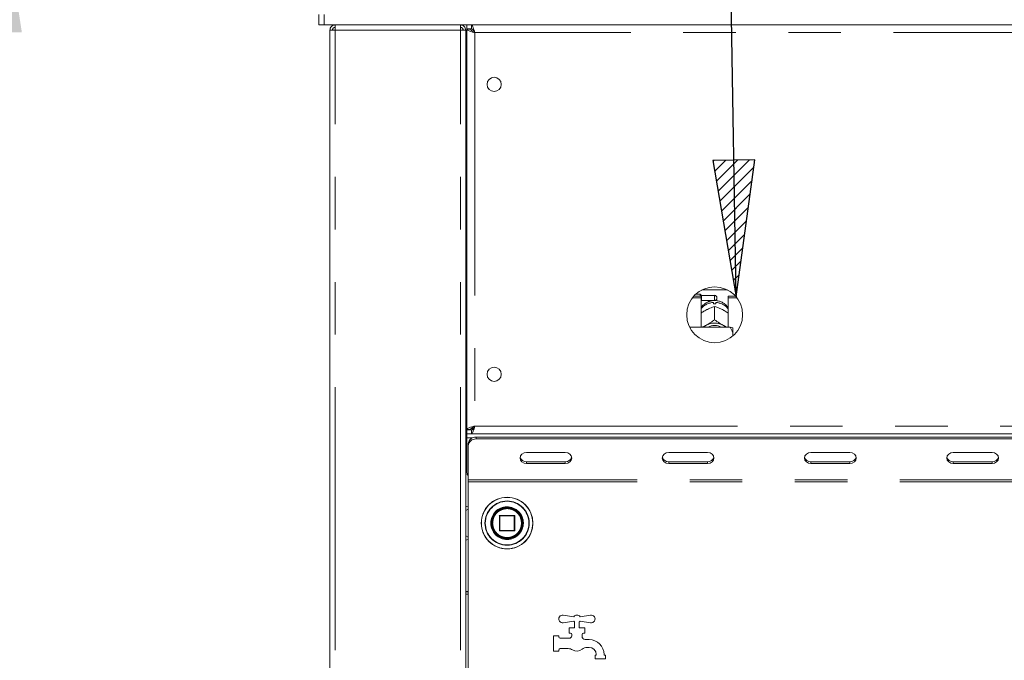
# Model space of a CAD drawing. Units: millimetres. Extents: x 5 to 415, y 5 to 292.
# Drawn here: x 46 to 70, y 230 to 245 of the extents above; entities that cross this region are included whole.
import ezdxf

# ---------------------------------------------------------------- set-up
doc = ezdxf.new("R2010")
doc.units = ezdxf.units.MM
doc.linetypes.add('PHANTOM', pattern=[12.7, 6.35, -1.27, 1.27, -1.27, 1.27, -1.27])
doc.layers.add('BEMAßUNG', color=96, linetype='Continuous')
doc.layers.add('SLD-0', color=179, linetype='Continuous')
doc.styles.add('SLDTEXTSTYLE0', font='TXT', dxfattribs={"width": 0.75})
doc.styles.add('SLDTEXTSTYLE2', font='TXT', dxfattribs={"width": 0.96})
doc.dimstyles.new('SLDDIMSTYLE0', dxfattribs={"dimtxt": 3.5, "dimasz": 3.302, "dimexe": 0, "dimexo": 0.0625, "dimgap": 0.875, "dimtad": 1, "dimdec": 0, "dimlfac": 16, "dimrnd": 1e-09, "dimzin": 12, "dimdsep": 46, "dimtxsty": 'SLDTEXTSTYLE0', "dimblk1": 'NONE', "dimblk2": 'NONE', "dimsah": 1, "dimcen": 0.09, "dimadec": 0, "dimazin": 3, "dimtfac": 1, "dimtdec": 0, "dimtofl": 0, "dimtmove": 0, "dimatfit": 3, "dimldrblk": 'NONE', "dimfxl": 0, "dimfrac": 2, "dimtolj": 1, "dimtzin": 12, "dimarcsym": 0})
doc.dimstyles.new('SLDDIMSTYLE1', dxfattribs={"dimtxt": 3.5, "dimasz": 3.302, "dimexe": 0, "dimexo": 0.0625, "dimgap": 0.875, "dimtad": 1, "dimdec": 0, "dimlfac": 16, "dimrnd": 1e-09, "dimzin": 12, "dimdsep": 46, "dimtxsty": 'SLDTEXTSTYLE0', "dimblk1": 'NONE', "dimblk2": 'NONE', "dimsah": 1, "dimcen": 0.09, "dimadec": 0, "dimazin": 3, "dimtfac": 1, "dimtofl": 0, "dimtmove": 0, "dimatfit": 3, "dimldrblk": 'NONE', "dimfxl": 0, "dimfrac": 2, "dimtolj": 1, "dimtzin": 12, "dimarcsym": 0})

# ---------------------------------------------------------------- blocks, each defined once
blk = doc.blocks.new('_D_6')
at = {"layer": 'BEMAßUNG'}
for p, q in [((52.484, 257.437), (38.272, 257.437)), ((39.272, 194.973), (39.272, 257.437)), ((55.515, 194.973), (38.272, 194.973))]:
    blk.add_line(p, q, dxfattribs=at)
for points in [[(39.272, 257.437), (38.764, 254.135), (39.78, 254.135)], [(39.272, 194.973), (39.78, 198.275), (38.764, 198.275)]]:
    blk.add_solid(points, dxfattribs=at)
at = {"layer": 'BEMAßUNG', "insert": (35.023, 212.45), "char_height": 3.5, "attachment_point": 1, "rotation": 90, "style": 'SLDTEXTSTYLE2'}
blk.add_mtext('1000', dxfattribs=at)
blk = doc.blocks.new('_None')
blk = doc.blocks.new('_D_7')
at = {"layer": 'BEMAßUNG'}
for p, q in [((52.484, 248.067), (44.672, 248.067)), ((45.672, 204.317), (45.672, 248.067)), ((52.754, 204.317), (44.672, 204.317))]:
    blk.add_line(p, q, dxfattribs=at)
for points in [[(45.672, 248.067), (45.164, 244.765), (46.18, 244.765)], [(45.672, 204.317), (46.18, 207.619), (45.164, 207.619)]]:
    blk.add_solid(points, dxfattribs=at)
at = {"layer": 'BEMAßUNG', "insert": (41.423, 222.098), "char_height": 3.5, "attachment_point": 1, "rotation": 90, "style": 'SLDTEXTSTYLE2'}
blk.add_mtext('700', dxfattribs=at)

msp = doc.modelspace()

# ---------------------------------------------------------------- hatches: boundary and pattern name
at = {"layer": 'BEMAßUNG'}
h = msp.add_hatch(dxfattribs=at)
h.set_pattern_fill('ANSI31', color=256, scale=0.0625, style=0)
h.paths.add_polyline_path([(62.877, 241.667), (63.44, 238.374), (63.893, 241.684)], flags=0)

# ---------------------------------------------------------------- linework, layer by layer
for p, q in [((63.44, 238.374), (62.986, 265.778)), ((63.893, 241.684), (62.877, 241.667)), ((62.877, 241.667), (63.44, 238.374)), ((63.44, 238.374), (63.893, 241.684))]:
    msp.add_line(p, q, dxfattribs=at)
at = {"layer": 'SLD-0', "color": 179, "linetype": 'Continuous', "lineweight": 18}
for p, q in [((53.359, 244.942), (53.359, 245.192)), ((53.484, 245.192), (53.484, 244.942)), ((53.484, 244.942), (53.359, 244.942)), ((53.484, 244.942), (140.734, 244.942)), ((53.609, 244.942), (53.484, 244.942)), ((53.75, 244.942), (53.75, 244.88)), ((56.781, 244.942), (56.781, 244.88)), ((56.781, 244.88), (56.805, 244.874)), ((56.937, 244.942), (56.937, 244.848)), ((57.044, 244.848), (56.937, 244.848)), ((57.031, 244.842), (56.937, 244.842)), ((56.937, 244.835), (56.937, 244.842)), ((56.937, 235.174), (56.937, 244.835)), ((57.031, 244.835), (56.937, 244.835)), ((57.031, 244.835), (57.031, 244.842)), ((57.044, 244.942), (57.044, 244.848)), ((53.75, 244.817), (53.625, 244.817)), ((53.625, 204.442), (53.625, 244.817)), ((56.906, 244.817), (56.781, 244.817)), ((56.906, 204.386), (56.906, 244.817)), ((56.906, 244.255), (56.937, 244.255)), ((62.572, 238.442), (62.468, 238.442)), ((62.603, 238.411), (62.572, 238.442)), ((62.572, 238.39), (62.572, 238.442)), ((62.922, 238.411), (62.603, 238.411)), ((62.603, 238.411), (62.603, 238.286)), ((62.612, 238.542), (63.231, 238.542)), ((62.384, 238.35), (62.594, 238.35)), ((62.417, 238.39), (62.594, 238.39)), ((62.594, 238.35), (62.594, 238.39)), ((62.594, 238.35), (62.594, 237.643)), ((62.594, 238.276), (62.603, 238.286)), ((62.603, 238.286), (62.922, 238.286)), ((62.897, 238.205), (62.897, 238.238)), ((62.947, 238.238), (62.947, 238.205)), ((62.978, 238.355), (62.978, 238.342)), ((63.25, 238.35), (63.25, 238.39)), ((63.25, 238.39), (63.427, 238.39)), ((63.25, 237.643), (63.25, 238.35)), ((63.25, 238.35), (63.459, 238.35)), ((62.705, 238.052), (62.732, 238.066)), ((62.922, 238.139), (62.922, 238.139)), ((62.922, 238.139), (62.922, 237.822)), ((62.922, 238.139), (62.922, 238.139)), ((63.112, 238.066), (63.138, 238.052)), ((62.705, 237.682), (62.732, 237.696)), ((62.922, 237.822), (62.922, 237.822)), ((62.922, 237.822), (62.922, 237.822)), ((62.922, 237.822), (62.922, 237.822)), ((62.922, 237.822), (62.922, 237.822)), ((62.922, 237.822), (62.922, 237.822)), ((62.922, 237.822), (62.922, 237.822)), ((62.922, 237.822), (62.922, 237.822)), ((62.922, 237.822), (62.922, 237.822)), ((62.922, 237.822), (62.922, 237.822)), ((62.922, 237.822), (62.922, 237.822)), ((63.112, 237.696), (63.138, 237.682)), ((63.297, 237.643), (62.317, 237.643)), ((62.648, 237.643), (62.665, 237.656)), ((62.665, 237.656), (62.705, 237.682)), ((63.138, 237.682), (63.178, 237.656)), ((63.178, 237.656), (63.196, 237.643)), ((63.359, 237.507), (63.359, 237.628)), ((63.359, 237.507), (63.359, 237.428)), ((56.937, 235.755), (56.906, 235.755)), ((56.937, 235.192), (56.906, 235.192)), ((56.937, 235.098), (56.906, 235.098)), ((57.031, 235.174), (56.937, 235.174)), ((56.937, 235.174), (56.937, 235.167)), ((57.031, 235.167), (56.937, 235.167)), ((56.937, 235.067), (56.937, 235.161)), ((57.044, 235.161), (56.937, 235.161)), ((57.031, 235.174), (57.031, 235.167)), ((57.078, 235.192), (57.037, 235.192)), ((57.044, 235.067), (57.044, 235.161)), ((57.078, 235.227), (57.078, 235.179)), ((56.937, 235.005), (56.906, 235.005)), ((57.044, 235.067), (56.937, 235.067)), ((56.937, 235.067), (56.937, 234.973)), ((56.937, 234.13), (56.937, 234.973)), ((57.044, 235.067), (137.174, 235.067)), ((57.156, 234.989), (137.062, 234.989)), ((57.156, 234.943), (137.062, 234.943)), ((56.969, 234.78), (56.969, 234.827)), ((56.969, 233.958), (56.969, 234.78)), ((58.315, 234.607), (58.264, 234.578)), ((58.375, 234.618), (58.315, 234.607)), ((59.312, 234.618), (58.375, 234.618)), ((59.372, 234.607), (59.312, 234.618)), ((59.423, 234.578), (59.372, 234.607)), ((61.752, 234.607), (61.702, 234.578)), ((61.812, 234.618), (61.752, 234.607)), ((62.75, 234.618), (61.812, 234.618)), ((62.81, 234.607), (62.75, 234.618)), ((62.86, 234.578), (62.81, 234.607)), ((65.19, 234.607), (65.139, 234.578)), ((65.25, 234.618), (65.19, 234.607)), ((66.187, 234.618), (65.25, 234.618)), ((66.247, 234.607), (66.187, 234.618)), ((66.298, 234.578), (66.247, 234.607)), ((68.627, 234.607), (68.577, 234.578)), ((68.687, 234.618), (68.627, 234.607)), ((69.625, 234.618), (68.687, 234.618)), ((69.685, 234.607), (69.625, 234.618)), ((69.735, 234.578), (69.685, 234.607)), ((58.23, 234.534), (58.219, 234.482)), ((58.219, 234.482), (58.23, 234.431)), ((58.264, 234.578), (58.23, 234.534)), ((58.23, 234.431), (58.264, 234.387)), ((58.264, 234.387), (58.315, 234.357)), ((58.375, 234.394), (59.312, 234.394)), ((59.372, 234.357), (59.423, 234.387)), ((59.457, 234.534), (59.423, 234.578)), ((59.423, 234.387), (59.457, 234.431)), ((59.469, 234.482), (59.457, 234.534)), ((59.457, 234.431), (59.469, 234.482)), ((61.668, 234.534), (61.656, 234.482)), ((61.656, 234.482), (61.668, 234.431)), ((61.702, 234.578), (61.668, 234.534)), ((61.668, 234.431), (61.702, 234.387)), ((61.702, 234.387), (61.752, 234.357)), ((61.812, 234.394), (62.75, 234.394)), ((62.81, 234.357), (62.86, 234.387)), ((62.894, 234.534), (62.86, 234.578)), ((62.86, 234.387), (62.894, 234.431)), ((62.906, 234.482), (62.894, 234.534)), ((62.894, 234.431), (62.906, 234.482)), ((65.105, 234.534), (65.094, 234.482)), ((65.094, 234.482), (65.105, 234.431)), ((65.139, 234.578), (65.105, 234.534)), ((65.105, 234.431), (65.139, 234.387)), ((65.139, 234.387), (65.19, 234.357)), ((65.25, 234.394), (66.187, 234.394)), ((66.247, 234.357), (66.298, 234.387)), ((66.332, 234.534), (66.298, 234.578)), ((66.298, 234.387), (66.332, 234.431)), ((66.344, 234.482), (66.332, 234.534)), ((66.332, 234.431), (66.344, 234.482)), ((68.543, 234.534), (68.531, 234.482)), ((68.531, 234.482), (68.543, 234.431)), ((68.577, 234.578), (68.543, 234.534)), ((68.543, 234.431), (68.577, 234.387)), ((68.577, 234.387), (68.627, 234.357)), ((68.687, 234.394), (69.625, 234.394)), ((69.685, 234.357), (69.735, 234.387)), ((69.769, 234.534), (69.735, 234.578)), ((69.735, 234.387), (69.769, 234.431)), ((69.781, 234.482), (69.769, 234.534)), ((69.769, 234.431), (69.781, 234.482)), ((58.315, 234.357), (58.375, 234.347)), ((58.375, 234.347), (59.312, 234.347)), ((59.312, 234.347), (59.372, 234.357)), ((61.752, 234.357), (61.812, 234.347)), ((61.812, 234.347), (62.75, 234.347)), ((62.75, 234.347), (62.81, 234.357)), ((65.19, 234.357), (65.25, 234.347)), ((65.25, 234.347), (66.187, 234.347)), ((66.187, 234.347), (66.247, 234.357)), ((68.627, 234.357), (68.687, 234.347)), ((68.687, 234.347), (69.625, 234.347)), ((69.625, 234.347), (69.685, 234.357)), ((56.969, 233.958), (56.969, 233.911)), ((56.969, 233.911), (56.969, 223.848)), ((57.719, 233.086), (57.719, 232.736)), ((58.081, 233.098), (57.731, 233.098)), ((58.094, 232.736), (58.094, 233.086)), ((57.731, 232.723), (58.081, 232.723)), ((58.277, 232.859), (58.281, 232.912)), ((56.969, 231.261), (56.906, 231.261)), ((56.906, 231.255), (56.969, 231.255)), ((56.969, 231.192), (56.906, 231.192)), ((59.264, 230.691), (59.516, 230.651)), ((59.671, 230.651), (59.923, 230.691)), ((59.516, 230.546), (59.264, 230.506)), ((59.406, 230.255), (59.406, 230.38)), ((59.406, 230.38), (59.537, 230.38)), ((59.537, 230.38), (59.537, 230.523)), ((59.65, 230.523), (59.65, 230.38)), ((59.65, 230.38), (59.781, 230.38)), ((59.923, 230.506), (59.671, 230.546)), ((59.781, 230.38), (59.781, 230.255)), ((59.031, 229.817), (59.031, 230.192)), ((59.031, 230.192), (59.156, 230.192)), ((59.156, 230.192), (59.156, 230.161)), ((59.187, 230.13), (59.406, 230.13)), ((59.437, 230.255), (59.406, 230.255)), ((59.469, 230.192), (59.469, 230.223)), ((59.719, 230.223), (59.719, 230.17)), ((59.781, 230.255), (59.75, 230.255)), ((59.789, 230.098), (59.887, 230.098)), ((59.156, 229.848), (59.156, 229.817)), ((59.386, 229.88), (59.187, 229.88)), ((59.887, 229.911), (59.842, 229.911)), ((59.156, 229.817), (59.031, 229.817)), ((60.031, 229.63), (60.031, 229.723)), ((60.031, 229.723), (60.062, 229.723)), ((60.281, 229.63), (60.031, 229.63)), ((60.062, 229.723), (60.062, 229.736)), ((60.25, 229.736), (60.25, 229.723)), ((60.25, 229.723), (60.281, 229.723)), ((60.281, 229.723), (60.281, 229.63))]:
    msp.add_line(p, q, dxfattribs=at)
at = {"layer": 'SLD-0', "color": 8, "linetype": 'PHANTOM', "lineweight": 18}
for p, q in [((53.75, 204.442), (53.75, 244.817)), ((56.781, 244.817), (53.75, 244.817)), ((56.781, 204.442), (56.781, 244.817)), ((57.125, 244.755), (57.125, 235.255)), ((137.094, 244.755), (57.125, 244.755)), ((62.922, 238.286), (62.922, 238.411)), ((56.937, 235.286), (56.906, 235.286)), ((57.125, 235.255), (137.094, 235.255)), ((56.937, 234.973), (57.074, 234.973)), ((57.156, 234.989), (57.156, 234.943)), ((58.375, 234.394), (58.375, 234.347)), ((59.312, 234.394), (59.312, 234.347)), ((61.812, 234.394), (61.812, 234.347)), ((62.75, 234.394), (62.75, 234.347)), ((65.25, 234.394), (65.25, 234.347)), ((66.187, 234.394), (66.187, 234.347)), ((68.687, 234.394), (68.687, 234.347)), ((69.625, 234.394), (69.625, 234.347)), ((137.25, 233.958), (56.969, 233.958)), ((137.25, 233.911), (56.969, 233.911)), ((56.969, 233.251), (56.906, 233.217)), ((57.722, 233.086), (57.719, 233.086)), ((57.731, 233.086), (57.722, 233.086)), ((57.731, 233.098), (57.731, 233.086)), ((57.731, 232.736), (57.731, 233.086)), ((57.731, 233.086), (58.081, 233.086)), ((58.081, 233.086), (58.081, 233.098)), ((58.094, 233.086), (58.081, 233.086)), ((58.081, 233.086), (58.081, 232.736)), ((57.719, 232.736), (57.731, 232.736)), ((57.731, 232.736), (57.731, 232.723)), ((58.081, 232.736), (57.731, 232.736)), ((58.081, 232.723), (58.081, 232.736)), ((58.081, 232.736), (58.094, 232.736)), ((58.3, 232.915), (58.3, 232.911)), ((58.432, 232.908), (58.432, 232.911)), ((56.906, 232.605), (56.969, 232.57))]:
    msp.add_line(p, q, dxfattribs=at)
at = {"layer": 'SLD-0', "color": 179, "linetype": 'Continuous', "lineweight": 18}
for centre, radius in [((57.594, 243.505), 0.172), ((62.922, 237.942), 0.675), ((57.594, 236.505), 0.172), ((57.906, 232.911), 0.625), ((57.906, 232.911), 0.381), ((57.906, 232.911), 0.375), ((57.906, 232.911), 0.363)]:
    msp.add_circle(centre, radius, dxfattribs=at)
at = {"layer": 'SLD-0', "color": 8, "linetype": 'PHANTOM', "lineweight": 18}
for radius in [0.621, 0.535]:
    msp.add_circle((57.906, 232.911), radius, dxfattribs=at)
at = {"layer": 'SLD-0', "color": 179, "linetype": 'Continuous', "lineweight": 18}
for centre, radius, start, end in [((62.922, 238.355), 0.0563, 0, 90), ((62.922, 237.758), 0.448, 86.8022, 93.1978), ((62.922, 238.342), 0.0563, 270, 0), ((62.922, 237.296), 0.443, 64.6149, 115.3851), ((62.922, 237.308), 0.374, 63.4996, 116.5004), ((57.144, 234.814), 0.176, 86.1887, 175.5981), ((57.144, 234.767), 0.176, 86.1887, 175.5981), ((58.366, 234.544), 0.15, 194.6896, 273.275), ((59.321, 234.544), 0.15, 266.725, 345.3104), ((61.804, 234.544), 0.15, 194.6896, 273.275), ((62.758, 234.544), 0.15, 266.725, 345.3104), ((65.241, 234.544), 0.15, 194.6896, 273.275), ((66.196, 234.544), 0.15, 266.725, 345.3104), ((68.679, 234.544), 0.15, 194.6896, 273.275), ((69.633, 234.544), 0.15, 266.725, 345.3104), ((57.062, 234.13), 0.125, 180, 221.4096), ((57.731, 233.086), 0.0125, 90, 180), ((58.081, 233.086), 0.0125, 45, 90), ((58.081, 233.086), 0.0125, 0, 45), ((57.731, 232.736), 0.0125, 180, 225), ((57.731, 232.736), 0.0125, 225, 270), ((58.081, 232.736), 0.0125, 270, 315), ((58.081, 232.736), 0.0125, 315, 0), ((59.25, 230.598), 0.0938, 81, 279), ((59.594, 230.598), 0.0938, 34.2398, 145.7602), ((59.937, 230.598), 0.0938, 261, 99), ((59.594, 230.598), 0.0937, 214.2398, 233.1301), ((59.594, 230.598), 0.0937, 306.8699, 325.7602), ((59.187, 230.161), 0.0313, 180, 270), ((59.406, 230.192), 0.0625, 270, 0), ((59.437, 230.223), 0.0312, 0, 90), ((59.75, 230.223), 0.0313, 90, 180), ((59.781, 230.17), 0.0625, 180, 221.4096), ((59.594, 230.005), 0.188, 38.6822, 41.4096), ((59.789, 230.161), 0.0625, 218.6822, 270), ((59.887, 229.736), 0.362, 0, 90), ((59.187, 229.848), 0.0313, 90, 180), ((59.386, 229.692), 0.188, 56.4427, 90), ((59.594, 230.005), 0.187, 236.4427, 311.4096), ((59.842, 229.723), 0.187, 90, 131.4096), ((59.887, 229.736), 0.175, 0, 90)]:
    msp.add_arc(centre, radius, start, end, dxfattribs=at)
at = {"layer": 'SLD-0', "color": 8, "linetype": 'PHANTOM', "lineweight": 18}
for centre, radius, start, end in [((62.915, 237.82), 0.419, 92.5513, 140.2281), ((62.929, 237.822), 0.417, 39.6605, 87.5601), ((57.906, 232.911), 0.526, 360, 359.6881), ((57.906, 232.911), 0.394, 0.672, 0)]:
    msp.add_arc(centre, radius, start, end, dxfattribs=at)
at = {"layer": 'SLD-0', "color": 179, "linetype": 'Continuous', "lineweight": 18}
for points in [[(53.75, 244.942), (53.733, 244.94), (53.701, 244.936), (53.659, 244.907), (53.63, 244.866), (53.627, 244.833), (53.625, 244.817)], [(53.75, 244.88), (53.742, 244.879), (53.725, 244.877), (53.705, 244.862), (53.69, 244.842), (53.688, 244.825), (53.687, 244.817)], [(53.75, 244.817), (53.75, 244.833), (53.751, 244.866), (53.752, 244.907), (53.753, 244.936), (53.754, 244.94), (53.754, 244.942)], [(56.777, 244.942), (56.777, 244.94), (56.778, 244.936), (56.779, 244.907), (56.78, 244.866), (56.781, 244.833), (56.781, 244.817)], [(56.781, 244.942), (56.797, 244.94), (56.83, 244.936), (56.871, 244.907), (56.9, 244.866), (56.904, 244.833), (56.906, 244.817)], [(56.781, 244.88), (56.789, 244.879), (56.806, 244.877), (56.826, 244.862), (56.841, 244.842), (56.843, 244.825), (56.844, 244.817)], [(57.125, 244.755), (57.1, 244.761), (57.051, 244.775), (56.989, 244.795), (56.946, 244.815), (56.94, 244.828), (56.937, 244.835)], [(57.125, 244.755), (57.112, 244.761), (57.088, 244.775), (57.057, 244.795), (57.035, 244.815), (57.032, 244.828), (57.031, 244.835)], [(56.937, 235.174), (56.94, 235.181), (56.946, 235.194), (56.989, 235.214), (57.051, 235.234), (57.1, 235.248), (57.125, 235.255)], [(57.031, 235.174), (57.032, 235.181), (57.035, 235.194), (57.057, 235.214), (57.088, 235.234), (57.112, 235.248), (57.125, 235.255)]]:
    msp.add_open_spline(points, degree=3, dxfattribs=at)
for points, knots in [([(57.044, 244.942), (57.05, 244.94), (57.062, 244.935), (57.08, 244.901), (57.098, 244.85), (57.113, 244.798), (57.122, 244.765), (57.125, 244.755)], [0, 0, 0, 0, 0.2225893, 0.4452065, 0.6678239, 0.890441, 1, 1, 1, 1]), ([(57.044, 244.848), (57.052, 244.846), (57.066, 244.843), (57.087, 244.819), (57.106, 244.788), (57.119, 244.765), (57.125, 244.755)], [0, 0, 0, 0, 0.2862858, 0.5314528, 0.7765318, 1, 1, 1, 1]), ([(62.903, 238.285), (62.874, 238.282), (62.816, 238.276), (62.731, 238.242), (62.656, 238.187), (62.609, 238.143), (62.594, 238.115), (62.594, 238.115)], [0, 0, 0, 0, 0.232358, 0.482278, 0.738788, 0.99932, 1, 1, 1, 1]), ([(63.25, 238.112), (63.244, 238.12), (63.224, 238.153), (63.173, 238.199), (63.102, 238.246), (63.023, 238.277), (62.967, 238.283), (62.941, 238.285)], [0, 0, 0, 0, 0.083027, 0.317378, 0.549335, 0.780911, 1, 1, 1, 1]), ([(62.594, 237.982), (62.603, 237.989), (62.638, 238.015), (62.677, 238.036), (62.705, 238.052)], [0, 0, 0, 0, 0.257974, 1, 1, 1, 1]), ([(62.732, 238.066), (62.736, 238.068), (62.782, 238.091), (62.848, 238.117), (62.903, 238.134), (62.922, 238.139)], [0, 0, 0, 0, 0.069329, 0.697678, 1, 1, 1, 1]), ([(62.922, 238.139), (62.956, 238.129), (63.017, 238.11), (63.083, 238.079), (63.112, 238.066)], [0, 0, 0, 0, 0.570674, 1, 1, 1, 1]), ([(63.138, 238.052), (63.142, 238.05), (63.181, 238.029), (63.217, 238.004), (63.25, 237.982)], [0, 0, 0, 0, 0.119811, 1, 1, 1, 1]), ([(62.922, 237.822), (62.887, 237.796), (62.826, 237.751), (62.76, 237.712), (62.732, 237.696)], [0, 0, 0, 0, 0.570674, 1, 1, 1, 1]), ([(63.112, 237.696), (63.107, 237.699), (63.061, 237.724), (62.996, 237.766), (62.94, 237.808), (62.922, 237.822)], [0, 0, 0, 0, 0.069329, 0.697678, 1, 1, 1, 1]), ([(62.705, 237.682), (62.701, 237.68), (62.668, 237.664), (62.637, 237.652), (62.611, 237.643)], [0, 0, 0, 0, 0.141733, 1, 1, 1, 1]), ([(63.228, 237.643), (63.226, 237.643), (63.198, 237.653), (63.167, 237.668), (63.138, 237.682)], [0, 0, 0, 0, 0.0694132, 1, 1, 1, 1]), ([(63.359, 237.507), (63.351, 237.531), (63.334, 237.578), (63.309, 237.622), (63.297, 237.643)], [0, 0, 0, 0, 0.52334, 1, 1, 1, 1]), ([(63.297, 237.643), (63.319, 237.638), (63.344, 237.634), (63.358, 237.629), (63.359, 237.628)], [0, 0, 0, 0, 0.915507, 1, 1, 1, 1]), ([(57.125, 235.255), (57.119, 235.233), (57.107, 235.189), (57.089, 235.131), (57.071, 235.089), (57.056, 235.069), (57.047, 235.068), (57.044, 235.067)], [0, 0, 0, 0, 0.22259, 0.445207, 0.667824, 0.890442, 1, 1, 1, 1]), ([(57.125, 235.255), (57.117, 235.24), (57.103, 235.214), (57.082, 235.183), (57.063, 235.164), (57.05, 235.162), (57.044, 235.161)], [0, 0, 0, 0, 0.286286, 0.531453, 0.776532, 1, 1, 1, 1]), ([(56.969, 233.304), (56.968, 233.304), (56.944, 233.311), (56.922, 233.316), (56.901, 233.321)], [0, 0, 0, 0, 0.034728, 1, 1, 1, 1]), ([(58.221, 233.114), (58.221, 233.114), (58.221, 233.114), (58.222, 233.113), (58.223, 233.111), (58.224, 233.109), (58.225, 233.107), (58.227, 233.105), (58.228, 233.102), (58.229, 233.101), (58.23, 233.1)], [0, 0, 0, 0, 0.123134, 0.245397, 0.36937, 0.493827, 0.619691, 0.74616, 0.873233, 1, 1, 1, 1]), ([(58.263, 233.025), (58.263, 233.025), (58.263, 233.025), (58.264, 233.024), (58.264, 233.022), (58.265, 233.02), (58.265, 233.018), (58.266, 233.015), (58.267, 233.012), (58.268, 233.01), (58.268, 233.009)], [0, 0, 0, 0, 0.1229242, 0.2450231, 0.3691688, 0.4936793, 0.6197294, 0.7462937, 0.8732974, 1, 1, 1, 1]), ([(58.239, 232.739), (58.239, 232.739), (58.239, 232.739), (58.239, 232.738), (58.238, 232.737), (58.237, 232.735), (58.236, 232.732), (58.234, 232.73), (58.233, 232.727), (58.232, 232.726), (58.232, 232.725)], [0, 0, 0, 0, 0.122924, 0.245023, 0.369169, 0.493679, 0.619729, 0.746294, 0.873297, 1, 1, 1, 1]), ([(58.272, 232.831), (58.272, 232.831), (58.272, 232.831), (58.272, 232.83), (58.272, 232.828), (58.271, 232.826), (58.271, 232.824), (58.27, 232.821), (58.269, 232.818), (58.269, 232.816), (58.269, 232.815)], [0, 0, 0, 0, 0.122924, 0.245023, 0.369169, 0.493679, 0.619729, 0.746294, 0.873297, 1, 1, 1, 1]), ([(56.901, 232.501), (56.921, 232.505), (56.944, 232.511), (56.967, 232.517), (56.969, 232.518)], [0, 0, 0, 0, 0.932738, 1, 1, 1, 1])]:
    msp.add_open_spline(points, degree=3, knots=knots, dxfattribs=at)
at = {"layer": 'SLD-0', "color": 8, "linetype": 'PHANTOM', "lineweight": 18}
for points in [[(57.556, 232.911), (57.561, 232.955), (57.568, 233.023), (57.612, 233.104), (57.657, 233.16), (57.713, 233.205), (57.794, 233.248), (57.906, 233.269), (58.018, 233.248), (58.099, 233.205), (58.155, 233.16), (58.2, 233.104), (58.244, 233.023), (58.251, 232.955), (58.256, 232.911)], [(58.256, 232.911), (58.251, 232.867), (58.244, 232.799), (58.2, 232.718), (58.155, 232.662), (58.099, 232.616), (58.018, 232.574), (57.906, 232.552), (57.794, 232.574), (57.713, 232.616), (57.657, 232.662), (57.612, 232.718), (57.568, 232.799), (57.561, 232.867), (57.556, 232.911)]]:
    msp.add_open_spline(points, degree=3, knots=[0, 0, 0, 0, 0.119728, 0.18418, 0.25, 0.31582, 0.380272, 0.5, 0.619728, 0.68418, 0.75, 0.81582, 0.880272, 1, 1, 1, 1], dxfattribs=at)

# ---------------------------------------------------------------- dimensions: what is measured, and where the dimension line sits
at = {"layer": 'BEMAßUNG'}
for base, p1, p2, dimstyle, picture, middle in [((39.272, 194.973), (53.484, 257.437), (56.515, 194.973), 'SLDDIMSTYLE0', '_D_6', (39.272, 217.622)), ((45.672, 204.317), (53.484, 248.067), (53.754, 204.317), 'SLDDIMSTYLE1', '_D_7', (45.672, 225.977))]:
    dim = msp.add_linear_dim(base=base, p1=p1, p2=p2, angle=90, dimstyle=dimstyle, dxfattribs=at)
    dim.commit()
    dim.dimension.update_dxf_attribs({"geometry": picture, "text_midpoint": middle, "dimtype": 160})

doc.saveas('drawing.dxf')
